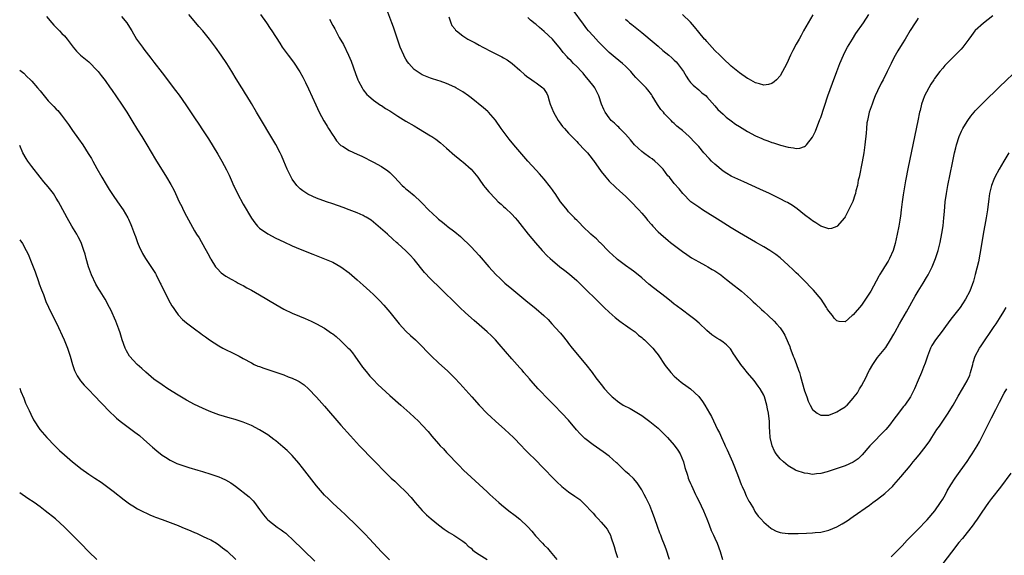
# Model space of a CAD drawing. Units: inches. Extents: x 2640000 to 2643000, y 1512000 to 1515000.
# Drawn here: x 2640000 to 2640242, y 1514002 to 1514134 of the extents above; entities that cross this region are included whole.
import ezdxf

# ---------------------------------------------------------------- set-up
doc = ezdxf.new("R2010")
doc.units = ezdxf.units.IN
doc.header["$MEASUREMENT"] = 0
doc.layers.add('LD26401512_10ft', color=113, linetype='Continuous')

msp = doc.modelspace()

# ---------------------------------------------------------------- linework, layer by layer
at = {"layer": 'LD26401512_10ft'}
for points, elevation in [([(2640243.26, 1514101), (2640242.05, 1514099), (2640240.9, 1514097), (2640239.85, 1514095), (2640239.58, 1514094.42), (2640239, 1514093), (2640238.52, 1514091), (2640238.32, 1514089.68), (2640238.02, 1514087), (2640237.73, 1514085), (2640236.97, 1514081.03), (2640236.28, 1514077), (2640236.1, 1514076.1), (2640235.77, 1514074.23), (2640235, 1514071.1), (2640234.55, 1514069.45), (2640233.65, 1514067), (2640232.65, 1514065), (2640231.87, 1514063.87), (2640231.27, 1514063), (2640229, 1514060.1), (2640227.72, 1514058.28), (2640226.87, 1514057.13), (2640225.22, 1514055), (2640224.35, 1514053.66), (2640223.98, 1514053), (2640223.23, 1514051), (2640223, 1514050.28), (2640222.71, 1514049.29), (2640222.3, 1514048.3), (2640221.81, 1514047), (2640221, 1514045.14), (2640220.03, 1514043), (2640219.06, 1514041), (2640217.68, 1514039), (2640217.36, 1514038.64), (2640217, 1514038.19), (2640216.12, 1514037), (2640215, 1514035.54), (2640213.92, 1514034.08), (2640213, 1514032.99), (2640209.05, 1514029), (2640207.22, 1514026.78), (2640207, 1514026.55), (2640206.2, 1514025.8), (2640205, 1514024.93), (2640203, 1514024.07), (2640201.58, 1514023.58), (2640199.81, 1514023), (2640198.56, 1514022.56), (2640197, 1514022.12), (2640195.94, 1514022.06), (2640195, 1514021.95), (2640193.86, 1514022.14), (2640193, 1514022.25), (2640191, 1514022.9), (2640190.8, 1514023), (2640189, 1514024.07), (2640187.86, 1514025), (2640187, 1514025.79), (2640186.08, 1514027), (2640185.67, 1514027.67), (2640185.03, 1514029), (2640184.6, 1514031), (2640184.52, 1514032.52), (2640184.43, 1514033.57), (2640184.4, 1514035), (2640184.28, 1514036.28), (2640184.18, 1514037), (2640183.94, 1514038.06), (2640183.78, 1514039), (2640183.19, 1514041), (2640183, 1514041.4), (2640182.12, 1514043), (2640181.63, 1514043.63), (2640180.61, 1514045), (2640179, 1514046.92), (2640178.09, 1514048.09), (2640177.34, 1514049), (2640175.95, 1514051), (2640175.58, 1514051.58), (2640175, 1514052.57), (2640174.83, 1514052.83), (2640174.66, 1514053), (2640173.8, 1514053.8), (2640173, 1514054.43), (2640172.19, 1514055), (2640171.42, 1514055.42), (2640170.25, 1514056.25), (2640169, 1514057.32), (2640167.12, 1514059.12), (2640166.03, 1514060.03), (2640164.77, 1514061), (2640163, 1514062.28), (2640161.45, 1514063.45), (2640161, 1514063.83), (2640160.34, 1514064.34), (2640159, 1514065.41), (2640155.84, 1514067.84), (2640154.75, 1514068.75), (2640153, 1514070.27), (2640152.12, 1514071), (2640151, 1514071.87), (2640150.35, 1514072.35), (2640149, 1514073.29), (2640147, 1514074.78), (2640146.75, 1514075), (2640145.87, 1514075.87), (2640145, 1514076.68), (2640144.85, 1514076.85), (2640142.85, 1514078.85), (2640142.68, 1514079), (2640141.83, 1514079.83), (2640141, 1514080.54), (2640140.5, 1514081), (2640138.45, 1514083), (2640137.75, 1514083.75), (2640137, 1514084.44), (2640136.73, 1514084.73), (2640136.45, 1514085), (2640135, 1514086.53), (2640134.61, 1514087), (2640133.91, 1514087.91), (2640133.04, 1514089), (2640131.66, 1514091), (2640131.4, 1514091.4), (2640131, 1514091.93), (2640130.56, 1514092.56), (2640129, 1514094.55), (2640127.86, 1514095.86), (2640127, 1514096.77), (2640125, 1514098.94), (2640123, 1514101.26), (2640121.54, 1514103), (2640120.4, 1514104.4), (2640119.88, 1514105), (2640118.4, 1514107), (2640117, 1514109.03), (2640115.3, 1514111), (2640115.15, 1514111.15), (2640114.09, 1514112.09), (2640111, 1514114.56), (2640110.4, 1514115), (2640109, 1514115.97), (2640107.25, 1514117), (2640107, 1514117.14), (2640105, 1514118.04), (2640103.4, 1514118.6), (2640102.82, 1514118.82), (2640101.3, 1514119.3), (2640101, 1514119.38), (2640099, 1514120.19), (2640098.48, 1514120.48), (2640097, 1514121.54), (2640095.72, 1514123), (2640095.4, 1514123.4), (2640095, 1514124.07), (2640094.64, 1514124.64), (2640094.45, 1514125), (2640093.57, 1514127), (2640093.45, 1514127.45), (2640092.81, 1514129.19), (2640091.92, 1514131.92), (2640091.49, 1514133), (2640090.27, 1514136.27)], 8710), ([(2640221, 1514134.1), (2640220.53, 1514133.47), (2640220.21, 1514133), (2640219, 1514131.1), (2640217.75, 1514129), (2640217, 1514127.8), (2640215.94, 1514126.06), (2640215, 1514124.35), (2640214.31, 1514123), (2640213.34, 1514121), (2640212.35, 1514119), (2640211.88, 1514118.12), (2640211, 1514116.28), (2640210.43, 1514115), (2640210.02, 1514113.98), (2640209.64, 1514113), (2640208.95, 1514111), (2640208.59, 1514109.41), (2640208.48, 1514109), (2640208.38, 1514108.38), (2640208.24, 1514107), (2640208.18, 1514105.82), (2640207.89, 1514103), (2640207.59, 1514101), (2640207.18, 1514098.82), (2640206.42, 1514095), (2640206.25, 1514094.25), (2640206.01, 1514093), (2640205.67, 1514091.67), (2640205.53, 1514091), (2640205.42, 1514090.58), (2640204.92, 1514089.08), (2640204.74, 1514088.74), (2640203.61, 1514086.39), (2640203, 1514085.25), (2640202.82, 1514085), (2640201.06, 1514082.94), (2640201, 1514082.89), (2640199.62, 1514082.38), (2640199, 1514082.34), (2640197, 1514082.99), (2640195.83, 1514083.83), (2640195, 1514084.27), (2640194.6, 1514084.6), (2640193, 1514085.8), (2640191.22, 1514087.22), (2640190.05, 1514088.05), (2640188.81, 1514088.81), (2640188.45, 1514089), (2640187, 1514089.72), (2640184.37, 1514091), (2640182.04, 1514092.04), (2640178.12, 1514093.88), (2640175.18, 1514095.18), (2640175, 1514095.27), (2640173.93, 1514095.93), (2640173, 1514096.54), (2640171, 1514098.24), (2640170.18, 1514099), (2640169.59, 1514099.59), (2640168.27, 1514101), (2640167, 1514102.56), (2640166.63, 1514103), (2640165.81, 1514103.81), (2640165, 1514104.71), (2640164.69, 1514105), (2640163, 1514106.5), (2640162.39, 1514107), (2640161.6, 1514107.6), (2640161, 1514108.24), (2640160.59, 1514108.59), (2640160.22, 1514109), (2640159, 1514110.2), (2640158.62, 1514110.62), (2640158.34, 1514111), (2640157.68, 1514111.68), (2640156.86, 1514112.86), (2640155.55, 1514115), (2640155.35, 1514115.35), (2640154.5, 1514116.5), (2640154.06, 1514117), (2640153, 1514118.07), (2640152.12, 1514119), (2640151.57, 1514119.57), (2640151, 1514120.2), (2640150.32, 1514121), (2640149, 1514122.3), (2640148.24, 1514123), (2640146.47, 1514124.47), (2640145, 1514125.72), (2640143, 1514127.63), (2640142.32, 1514128.32), (2640141, 1514129.75), (2640139.93, 1514131), (2640139.51, 1514131.51), (2640138.65, 1514132.65), (2640136.13, 1514136.13)], 8680), ([(2640006.57, 1514134.57), (2640007.91, 1514133), (2640008.39, 1514132.39), (2640009.82, 1514131), (2640010.37, 1514130.37), (2640011, 1514129.75), (2640011.71, 1514129), (2640013.17, 1514127), (2640013.98, 1514125.98), (2640014.99, 1514125), (2640017, 1514123.38), (2640017.2, 1514123.2), (2640019, 1514121.36), (2640019.3, 1514121), (2640020.05, 1514120.05), (2640021, 1514118.82), (2640022.28, 1514117), (2640022.56, 1514116.56), (2640025.04, 1514113), (2640026.36, 1514111), (2640027.6, 1514109), (2640029, 1514106.66), (2640030.03, 1514105), (2640031.26, 1514103), (2640033.39, 1514099.39), (2640036.12, 1514095), (2640037.19, 1514093.19), (2640037.88, 1514091.88), (2640038.32, 1514091), (2640039.24, 1514089), (2640039.84, 1514087.84), (2640040.23, 1514087), (2640041, 1514085.44), (2640043, 1514081.82), (2640043.5, 1514081), (2640044.1, 1514080.1), (2640045.57, 1514077.57), (2640045.85, 1514077), (2640046.27, 1514076.27), (2640046.9, 1514075), (2640047, 1514074.84), (2640048.18, 1514073), (2640048.53, 1514072.53), (2640049.52, 1514071.52), (2640050.68, 1514070.68), (2640052.03, 1514069.97), (2640053.26, 1514069.26), (2640053.77, 1514069), (2640054.56, 1514068.56), (2640055, 1514068.35), (2640055.85, 1514067.85), (2640057, 1514067.23), (2640059, 1514066.07), (2640063, 1514063.72), (2640065, 1514062.59), (2640067, 1514061.61), (2640068.83, 1514060.83), (2640070.25, 1514060.25), (2640071.65, 1514059.65), (2640073, 1514058.99), (2640075, 1514057.86), (2640076.7, 1514056.7), (2640077, 1514056.48), (2640077.83, 1514055.83), (2640079, 1514054.8), (2640080.81, 1514053), (2640081, 1514052.78), (2640081.82, 1514051.82), (2640082.44, 1514051), (2640084.32, 1514048.32), (2640085.2, 1514047.2), (2640086.12, 1514046.12), (2640087, 1514045.2), (2640088.08, 1514044.08), (2640089.1, 1514043.1), (2640091, 1514041.35), (2640093.7, 1514039), (2640095.94, 1514037), (2640097, 1514036.03), (2640098.05, 1514035), (2640099, 1514034.05), (2640100.45, 1514032.45), (2640101.37, 1514031.37), (2640103, 1514029.44), (2640103.41, 1514029), (2640104.2, 1514028.2), (2640105, 1514027.32), (2640108.11, 1514024.11), (2640109.15, 1514023), (2640111, 1514021.23), (2640113, 1514019.45), (2640115, 1514017.61), (2640115.63, 1514017), (2640116.34, 1514016.34), (2640117.85, 1514015), (2640118.47, 1514014.47), (2640120.32, 1514013), (2640121.85, 1514011.85), (2640123, 1514010.94), (2640125, 1514009.08), (2640125.98, 1514007.98), (2640126.86, 1514006.86), (2640128.54, 1514005), (2640129, 1514004.52), (2640129.79, 1514003.79), (2640130.5, 1514003), (2640132.14, 1514001)], 8760), ([(2640025, 1514134.5), (2640026.31, 1514133), (2640027, 1514131.94), (2640027.59, 1514131), (2640028.76, 1514129), (2640030.17, 1514127), (2640030.54, 1514126.54), (2640031.69, 1514125), (2640032.26, 1514124.26), (2640033, 1514123.27), (2640035, 1514120.66), (2640038.34, 1514116.34), (2640039.2, 1514115.2), (2640040.85, 1514112.85), (2640043, 1514109.6), (2640044.07, 1514108.07), (2640045, 1514106.67), (2640046.45, 1514104.45), (2640048.7, 1514100.7), (2640049.69, 1514099), (2640050.84, 1514096.84), (2640051.49, 1514095.49), (2640052.23, 1514093.77), (2640052.59, 1514093), (2640052.74, 1514092.74), (2640053, 1514092.18), (2640053.4, 1514091.4), (2640053.58, 1514091), (2640055, 1514088.38), (2640056.98, 1514084.98), (2640057.8, 1514083.8), (2640058.52, 1514083), (2640059, 1514082.51), (2640061, 1514081.08), (2640063, 1514080.05), (2640065, 1514079.09), (2640067, 1514078.16), (2640069, 1514077.31), (2640072.08, 1514076.08), (2640075, 1514074.97), (2640077, 1514074.11), (2640079, 1514072.99), (2640081, 1514071.5), (2640083, 1514069.82), (2640084.5, 1514068.5), (2640086.13, 1514067), (2640087, 1514066.18), (2640088.59, 1514064.59), (2640089.55, 1514063.55), (2640090.01, 1514063), (2640091, 1514061.85), (2640093.35, 1514059), (2640095, 1514057.17), (2640096.08, 1514056.08), (2640097.31, 1514055), (2640099, 1514053.4), (2640100.16, 1514052.16), (2640101.28, 1514051), (2640103, 1514049.34), (2640105.29, 1514047.29), (2640107, 1514045.62), (2640108.27, 1514044.27), (2640111.16, 1514041), (2640113, 1514039), (2640115, 1514036.92), (2640115.97, 1514035.97), (2640117, 1514035), (2640119.28, 1514033), (2640121.41, 1514031), (2640123.41, 1514029), (2640124.16, 1514028.16), (2640125, 1514027.36), (2640127, 1514025.35), (2640127.34, 1514025), (2640128.13, 1514024.13), (2640129, 1514023.31), (2640131.2, 1514021), (2640132.09, 1514020.09), (2640133.31, 1514019), (2640135, 1514017.68), (2640136.57, 1514016.57), (2640137, 1514016.23), (2640137.73, 1514015.73), (2640139, 1514014.53), (2640140.72, 1514012.72), (2640141, 1514012.37), (2640141.65, 1514011.65), (2640142.31, 1514011), (2640143, 1514010.18), (2640144.06, 1514009), (2640144.46, 1514008.46), (2640145, 1514007.58), (2640145.3, 1514007), (2640145.42, 1514006.58), (2640146.24, 1514004.24), (2640146.55, 1514003), (2640147, 1514001.54)], 8750), ([(2640159.85, 1514001), (2640159, 1514003.55), (2640158.62, 1514004.62), (2640158.01, 1514006.01), (2640157.67, 1514007), (2640157.45, 1514007.45), (2640156.9, 1514009.1), (2640156.22, 1514011), (2640155.87, 1514011.87), (2640155.5, 1514013), (2640155, 1514014.25), (2640154.09, 1514016.09), (2640153.58, 1514017), (2640153, 1514018.18), (2640151.85, 1514019.85), (2640150.93, 1514020.93), (2640149.89, 1514021.89), (2640149, 1514022.68), (2640148.7, 1514023), (2640147, 1514024.58), (2640146.8, 1514024.8), (2640145, 1514026.38), (2640143.5, 1514027.5), (2640141, 1514029.2), (2640139, 1514030.76), (2640138.74, 1514031), (2640137.87, 1514031.87), (2640136.93, 1514032.93), (2640135, 1514035.23), (2640133.36, 1514037), (2640131.42, 1514039), (2640130.21, 1514040.21), (2640127.53, 1514043), (2640125.74, 1514045), (2640125.42, 1514045.42), (2640124.01, 1514047), (2640123.55, 1514047.55), (2640123, 1514048.14), (2640121, 1514050.39), (2640117.94, 1514053.94), (2640116.98, 1514055), (2640116, 1514056), (2640114.98, 1514056.98), (2640113, 1514058.72), (2640111.76, 1514059.76), (2640109.64, 1514061.64), (2640108.25, 1514063), (2640107.6, 1514063.6), (2640106.22, 1514065), (2640105, 1514066.2), (2640103, 1514068.13), (2640101.52, 1514069.52), (2640101, 1514070.04), (2640099.58, 1514071.58), (2640097, 1514074.77), (2640095.93, 1514075.93), (2640095, 1514076.88), (2640093, 1514078.72), (2640092.68, 1514079), (2640091.76, 1514079.76), (2640090.42, 1514081), (2640088.2, 1514083), (2640087, 1514083.99), (2640086.42, 1514084.42), (2640085.2, 1514085.2), (2640085, 1514085.31), (2640084.44, 1514085.56), (2640083, 1514086.24), (2640081.02, 1514087.02), (2640079.58, 1514087.58), (2640077, 1514088.5), (2640075.48, 1514089), (2640073, 1514089.89), (2640071, 1514090.78), (2640070.86, 1514090.86), (2640069.64, 1514091.64), (2640069, 1514092.16), (2640068.55, 1514092.55), (2640068.16, 1514093), (2640067, 1514094.57), (2640066.74, 1514095), (2640065.81, 1514097), (2640064.98, 1514099), (2640064.39, 1514100.39), (2640064.09, 1514101), (2640063, 1514103.05), (2640058.25, 1514111), (2640057, 1514113.14), (2640055.86, 1514115), (2640055.55, 1514115.55), (2640054.78, 1514116.78), (2640054.62, 1514117), (2640053.2, 1514119.2), (2640052.14, 1514121), (2640050.92, 1514123), (2640049.59, 1514125), (2640048.18, 1514127), (2640047.67, 1514127.67), (2640046.69, 1514129), (2640045.03, 1514131), (2640044.06, 1514132.05), (2640043.32, 1514133), (2640041.62, 1514135)], 8740), ([(2640059.24, 1514135), (2640060.67, 1514133), (2640061.6, 1514131.6), (2640062.01, 1514131), (2640063.96, 1514127.96), (2640064.59, 1514127), (2640066.01, 1514125), (2640067.3, 1514123.3), (2640068.91, 1514120.91), (2640069.62, 1514119.62), (2640070.28, 1514118.28), (2640071, 1514116.75), (2640072.8, 1514112.8), (2640073.66, 1514111), (2640074.84, 1514108.84), (2640075, 1514108.6), (2640075.59, 1514107.59), (2640075.98, 1514107), (2640077, 1514105.38), (2640077.27, 1514105), (2640077.94, 1514103.94), (2640078.84, 1514103), (2640078.91, 1514102.91), (2640079, 1514102.84), (2640079.39, 1514102.61), (2640081, 1514101.55), (2640083, 1514100.68), (2640084.15, 1514100.15), (2640087, 1514098.74), (2640089, 1514097.68), (2640090.57, 1514096.57), (2640091, 1514096.2), (2640091.6, 1514095.6), (2640092.16, 1514095), (2640094.1, 1514093), (2640094.56, 1514092.56), (2640095, 1514092.17), (2640095.64, 1514091.64), (2640097, 1514090.48), (2640098.62, 1514089), (2640099, 1514088.63), (2640100.56, 1514087), (2640102.67, 1514085), (2640103, 1514084.71), (2640103.98, 1514083.98), (2640105, 1514083.12), (2640105.17, 1514083), (2640107, 1514081.57), (2640108.4, 1514080.4), (2640109, 1514079.84), (2640110.44, 1514078.44), (2640111, 1514077.89), (2640113, 1514075.73), (2640115.39, 1514073), (2640117.12, 1514071.12), (2640118.13, 1514070.13), (2640119, 1514069.3), (2640119.33, 1514069), (2640121, 1514067.57), (2640125, 1514064.26), (2640125.7, 1514063.7), (2640127, 1514062.61), (2640128.88, 1514061), (2640129.99, 1514059.99), (2640130.91, 1514059), (2640132.85, 1514056.85), (2640133, 1514056.64), (2640133.76, 1514055.76), (2640134.31, 1514055), (2640134.62, 1514054.62), (2640135, 1514054.1), (2640135.88, 1514053), (2640139.24, 1514049), (2640140.8, 1514047), (2640141.7, 1514045.7), (2640143, 1514044.01), (2640143.83, 1514043), (2640145, 1514041.72), (2640145.7, 1514041), (2640146.43, 1514040.43), (2640147, 1514039.94), (2640147.56, 1514039.56), (2640148.43, 1514039), (2640150.12, 1514038.12), (2640151, 1514037.65), (2640153, 1514036.39), (2640155, 1514034.96), (2640157, 1514033.33), (2640157.35, 1514033), (2640159.18, 1514031.18), (2640159.33, 1514031), (2640161, 1514029.12), (2640161.89, 1514027.89), (2640162.44, 1514027), (2640163.27, 1514025), (2640163.61, 1514023.61), (2640164.24, 1514021.76), (2640164.44, 1514021), (2640164.57, 1514020.57), (2640165, 1514019.66), (2640165.19, 1514019.19), (2640165.56, 1514018.44), (2640166.22, 1514017), (2640166.48, 1514016.48), (2640167, 1514015.47), (2640168.15, 1514013), (2640169.01, 1514011), (2640169.54, 1514009.54), (2640170.1, 1514008.1), (2640170.61, 1514007), (2640171, 1514006.23), (2640171.54, 1514005), (2640172.31, 1514003), (2640172.83, 1514001)], 8730), ([(2640076.16, 1514133.84), (2640077, 1514132.33), (2640077.49, 1514131.49), (2640077.74, 1514131), (2640078.59, 1514129.41), (2640079.61, 1514127.61), (2640080.88, 1514125), (2640081.53, 1514123.53), (2640082.55, 1514120.55), (2640083.15, 1514119), (2640083.34, 1514118.66), (2640084.2, 1514117), (2640084.5, 1514116.5), (2640085.39, 1514115.39), (2640085.81, 1514115), (2640087, 1514113.99), (2640088.74, 1514112.74), (2640089, 1514112.61), (2640089.95, 1514111.95), (2640091, 1514111.34), (2640093, 1514110.06), (2640095, 1514108.82), (2640097, 1514107.64), (2640098.12, 1514107), (2640101, 1514105.23), (2640101.37, 1514105), (2640102.33, 1514104.33), (2640103.48, 1514103.48), (2640105, 1514102.17), (2640107, 1514100.38), (2640107.75, 1514099.75), (2640108.74, 1514099), (2640109, 1514098.79), (2640111, 1514097.03), (2640112.66, 1514095), (2640113, 1514094.55), (2640114.1, 1514093), (2640114.49, 1514092.49), (2640115.38, 1514091.38), (2640117, 1514089.67), (2640117.7, 1514089), (2640118.4, 1514088.4), (2640119, 1514087.83), (2640119.44, 1514087.44), (2640121, 1514085.93), (2640121.86, 1514085), (2640122.4, 1514084.4), (2640123, 1514083.66), (2640125.06, 1514081), (2640125.93, 1514079.93), (2640126.85, 1514078.85), (2640128.49, 1514077), (2640129.72, 1514075.72), (2640130.46, 1514075), (2640131, 1514074.53), (2640132.86, 1514073), (2640134.07, 1514072.07), (2640135.18, 1514071.18), (2640137, 1514069.6), (2640138.34, 1514068.34), (2640139.35, 1514067.35), (2640141.71, 1514065), (2640142.35, 1514064.35), (2640143.71, 1514063), (2640145, 1514061.8), (2640146.49, 1514060.49), (2640147.61, 1514059.61), (2640148.5, 1514059), (2640149, 1514058.62), (2640150.17, 1514057.83), (2640151.36, 1514057), (2640152.21, 1514056.21), (2640153, 1514055.61), (2640153.31, 1514055.31), (2640153.7, 1514055), (2640155, 1514053.74), (2640155.68, 1514053), (2640156.26, 1514052.26), (2640157, 1514051.34), (2640158.75, 1514048.75), (2640160.15, 1514047), (2640161, 1514046.08), (2640162.65, 1514044.65), (2640163, 1514044.38), (2640163.83, 1514043.83), (2640165, 1514042.95), (2640167, 1514041.09), (2640167.9, 1514039.9), (2640168.49, 1514039), (2640169.66, 1514037), (2640170.14, 1514036.14), (2640171.63, 1514033), (2640172.12, 1514032.12), (2640172.59, 1514031), (2640173.38, 1514029.38), (2640173.54, 1514029), (2640174.01, 1514028.01), (2640175.27, 1514025), (2640175.8, 1514023.8), (2640176.77, 1514021.23), (2640177.48, 1514019.48), (2640177.67, 1514019), (2640178.23, 1514017.77), (2640178.68, 1514016.68), (2640179.35, 1514015.35), (2640179.59, 1514015), (2640180.45, 1514013.55), (2640180.84, 1514012.84), (2640181, 1514012.59), (2640181.66, 1514011.66), (2640182.26, 1514011), (2640183, 1514010.16), (2640184.71, 1514008.71), (2640185, 1514008.51), (2640186.01, 1514008.01), (2640187, 1514007.65), (2640187.55, 1514007.55), (2640189, 1514007.4), (2640189.39, 1514007.39), (2640191.42, 1514007.42), (2640193.5, 1514007.5), (2640195, 1514007.59), (2640195.64, 1514007.64), (2640197, 1514007.77), (2640199, 1514008.2), (2640200.98, 1514009.02), (2640202.26, 1514009.74), (2640203.47, 1514010.53), (2640205, 1514011.56), (2640209, 1514014.38), (2640209.79, 1514015), (2640211, 1514015.87), (2640212.74, 1514017.26), (2640213.8, 1514018.2), (2640214.65, 1514019), (2640215, 1514019.37), (2640216.69, 1514021.31), (2640217.61, 1514022.39), (2640218.09, 1514023), (2640219, 1514024.05), (2640219.77, 1514025), (2640220.34, 1514025.66), (2640221.23, 1514026.77), (2640222.95, 1514029), (2640223.81, 1514030.19), (2640224.3, 1514031), (2640225.57, 1514033), (2640226.2, 1514033.8), (2640227, 1514035), (2640228.38, 1514037), (2640228.62, 1514037.38), (2640229.58, 1514039), (2640230.83, 1514041.17), (2640231.91, 1514043), (2640233, 1514044.91), (2640233.64, 1514046.36), (2640233.87, 1514047), (2640234.42, 1514049), (2640234.52, 1514049.48), (2640235.02, 1514050.98), (2640236.07, 1514053), (2640236.44, 1514053.56), (2640239.7, 1514058.3), (2640240.14, 1514059), (2640241, 1514060.31), (2640242.04, 1514061.96), (2640242.63, 1514063)], 8720), ([(2640105.51, 1514134.49), (2640106.02, 1514133), (2640106.31, 1514132.31), (2640107, 1514131.5), (2640107.21, 1514131.21), (2640107.44, 1514131), (2640109, 1514129.78), (2640109.45, 1514129.45), (2640110.18, 1514129), (2640110.7, 1514128.7), (2640112.02, 1514128.02), (2640113, 1514127.47), (2640113.9, 1514127), (2640116.13, 1514125.87), (2640117.3, 1514125.3), (2640118.61, 1514124.61), (2640119, 1514124.39), (2640119.86, 1514123.86), (2640121.08, 1514123), (2640123, 1514121.35), (2640124.22, 1514120.22), (2640125, 1514119.64), (2640125.35, 1514119.35), (2640126.55, 1514118.55), (2640127, 1514118.26), (2640128.69, 1514117), (2640128.84, 1514116.84), (2640129.64, 1514115.64), (2640129.9, 1514115), (2640130.22, 1514113.78), (2640130.47, 1514113), (2640131.25, 1514111), (2640132.42, 1514109), (2640132.65, 1514108.65), (2640133.52, 1514107.52), (2640133.96, 1514107), (2640135, 1514105.82), (2640135.76, 1514105), (2640137, 1514103.79), (2640137.39, 1514103.39), (2640139, 1514101.68), (2640139.62, 1514101), (2640140.25, 1514100.25), (2640141, 1514099.21), (2640141.1, 1514099.1), (2640143, 1514096.4), (2640144.13, 1514095), (2640145, 1514094.03), (2640146.54, 1514092.54), (2640147.61, 1514091.61), (2640149, 1514090.32), (2640150.37, 1514089), (2640151, 1514088.35), (2640151.64, 1514087.64), (2640152.24, 1514087), (2640153, 1514086.14), (2640153.98, 1514085), (2640154.44, 1514084.44), (2640155.35, 1514083.35), (2640155.7, 1514083), (2640157, 1514081.61), (2640157.65, 1514081), (2640159.48, 1514079.48), (2640160.08, 1514079), (2640163, 1514076.77), (2640164.04, 1514076.04), (2640165.23, 1514075.23), (2640167, 1514074.19), (2640168.69, 1514073.31), (2640169.25, 1514073), (2640170.32, 1514072.32), (2640171, 1514071.96), (2640172.41, 1514071), (2640173, 1514070.55), (2640173.85, 1514069.85), (2640175.01, 1514069), (2640177.51, 1514067), (2640179, 1514065.68), (2640179.75, 1514065), (2640180.39, 1514064.39), (2640181, 1514063.85), (2640182.48, 1514062.48), (2640183, 1514062.03), (2640184.12, 1514061), (2640185.58, 1514059.58), (2640186.13, 1514059), (2640187, 1514057.94), (2640187.65, 1514057), (2640188.16, 1514056.16), (2640189, 1514054.31), (2640189.37, 1514053.37), (2640189.48, 1514053), (2640189.93, 1514051.93), (2640190.25, 1514051), (2640190.48, 1514050.48), (2640191.06, 1514049), (2640191.57, 1514047.57), (2640191.75, 1514047), (2640192.02, 1514045.98), (2640193, 1514042.49), (2640193.56, 1514041), (2640193.91, 1514039.91), (2640194.38, 1514039), (2640195, 1514037.92), (2640196.15, 1514037), (2640196.67, 1514036.67), (2640197, 1514036.51), (2640198.48, 1514036.48), (2640199, 1514036.5), (2640200.79, 1514037.21), (2640201, 1514037.28), (2640202.06, 1514037.94), (2640203, 1514038.56), (2640203.24, 1514038.76), (2640203.5, 1514039), (2640205, 1514040.64), (2640205.26, 1514041), (2640206.03, 1514041.97), (2640206.57, 1514043), (2640207, 1514043.68), (2640208.17, 1514045.83), (2640208.71, 1514047), (2640209, 1514047.56), (2640209.83, 1514049), (2640211, 1514050.72), (2640213, 1514053.17), (2640214.2, 1514055), (2640215, 1514056.39), (2640215.31, 1514057), (2640216.4, 1514059), (2640218.1, 1514061.9), (2640220.23, 1514065.77), (2640220.95, 1514067), (2640222.21, 1514069), (2640223, 1514070.33), (2640223.44, 1514071), (2640224.43, 1514073), (2640225.25, 1514075), (2640225.92, 1514077), (2640226.41, 1514079), (2640226.8, 1514081.2), (2640227.08, 1514083.08), (2640227.3, 1514085), (2640227.42, 1514086.58), (2640227.64, 1514089), (2640227.93, 1514091), (2640228.3, 1514093), (2640229.41, 1514098.59), (2640229.92, 1514101), (2640230.24, 1514102.24), (2640230.41, 1514103), (2640231.04, 1514105), (2640231.64, 1514106.36), (2640231.99, 1514107), (2640233, 1514108.69), (2640233.2, 1514109), (2640233.95, 1514110.05), (2640234.72, 1514111), (2640235, 1514111.32), (2640236.6, 1514113), (2640237, 1514113.4), (2640241, 1514117.27), (2640246, 1514122)], 8700), ([(2640239.31, 1514134.69), (2640237, 1514132.93), (2640235, 1514131.12), (2640234.89, 1514131), (2640234.1, 1514129.9), (2640233.42, 1514129), (2640231.96, 1514127), (2640231.51, 1514126.49), (2640230.1, 1514125), (2640229, 1514123.94), (2640227.55, 1514122.45), (2640227, 1514121.86), (2640226.28, 1514121), (2640225, 1514119.3), (2640224.79, 1514119), (2640224.1, 1514117.9), (2640223.56, 1514117), (2640223, 1514115.96), (2640222.53, 1514115), (2640222.1, 1514113.9), (2640221.79, 1514113), (2640221.43, 1514111.43), (2640221.31, 1514111), (2640220.9, 1514108.9), (2640218.53, 1514097.47), (2640217.86, 1514094.14), (2640217.29, 1514090.71), (2640217.06, 1514089), (2640216.82, 1514087), (2640216.59, 1514085.41), (2640216.55, 1514085), (2640216.47, 1514084.47), (2640216.21, 1514083), (2640215.82, 1514081), (2640215.32, 1514078.68), (2640214.81, 1514077), (2640213.9, 1514075), (2640213.59, 1514074.41), (2640212.69, 1514073), (2640212.18, 1514072.18), (2640211.48, 1514071), (2640211.33, 1514070.67), (2640209.34, 1514067), (2640208.03, 1514065), (2640207, 1514063.55), (2640205, 1514061.17), (2640204.75, 1514061), (2640203, 1514059.47), (2640201.55, 1514059.55), (2640201, 1514059.66), (2640200.35, 1514060.35), (2640199.89, 1514061), (2640199, 1514062.04), (2640198.63, 1514062.63), (2640198.44, 1514063), (2640197.08, 1514065), (2640195.22, 1514067.22), (2640194.25, 1514068.25), (2640193.57, 1514069), (2640191.56, 1514071), (2640191, 1514071.53), (2640190.23, 1514072.23), (2640189, 1514073.42), (2640187, 1514075.19), (2640185.97, 1514075.97), (2640185, 1514076.65), (2640184.45, 1514077), (2640183, 1514077.9), (2640181, 1514079.07), (2640177, 1514081.36), (2640175, 1514082.55), (2640172.29, 1514084.29), (2640167.91, 1514087), (2640167, 1514087.62), (2640165.09, 1514089), (2640163.11, 1514091), (2640162.19, 1514092.19), (2640161, 1514093.47), (2640159.78, 1514095), (2640159.39, 1514095.39), (2640158.22, 1514097), (2640157, 1514098.24), (2640156.24, 1514099), (2640155.53, 1514099.53), (2640155, 1514099.86), (2640153.43, 1514101), (2640153, 1514101.34), (2640151.17, 1514103), (2640150.21, 1514104.21), (2640149, 1514105.61), (2640147.61, 1514107), (2640147.32, 1514107.32), (2640147, 1514107.6), (2640146.29, 1514108.29), (2640145.48, 1514109), (2640145, 1514109.6), (2640144.01, 1514111), (2640143.69, 1514111.69), (2640143.13, 1514113), (2640142.43, 1514115), (2640141.98, 1514115.98), (2640141.43, 1514117), (2640141.25, 1514117.25), (2640139.93, 1514119), (2640139, 1514120.03), (2640138.56, 1514120.56), (2640138.17, 1514121), (2640137, 1514122.23), (2640136.19, 1514123), (2640135.6, 1514123.6), (2640135, 1514124.24), (2640134.62, 1514124.62), (2640133.68, 1514125.68), (2640133, 1514126.59), (2640131, 1514129), (2640129, 1514130.87), (2640127.82, 1514131.82), (2640127, 1514132.53), (2640126.74, 1514132.74), (2640125.65, 1514133.65), (2640125, 1514134.26)], 8690), ([(2640149, 1514133.84), (2640149.46, 1514133.46), (2640150.01, 1514133), (2640150.57, 1514132.57), (2640153, 1514130.61), (2640156.04, 1514128.04), (2640157, 1514127.2), (2640158.21, 1514126.21), (2640159.63, 1514125), (2640160.39, 1514124.39), (2640161, 1514123.78), (2640161.42, 1514123.42), (2640161.76, 1514123), (2640163.22, 1514121), (2640163.89, 1514119.89), (2640164.48, 1514119), (2640165, 1514118.33), (2640165.62, 1514117.62), (2640167, 1514116.5), (2640167.8, 1514115.8), (2640168.8, 1514115), (2640169, 1514114.81), (2640171, 1514112.54), (2640171.7, 1514111.7), (2640173, 1514110.48), (2640173.79, 1514109.79), (2640175, 1514108.87), (2640176.08, 1514108.08), (2640177, 1514107.48), (2640179, 1514106.28), (2640181, 1514105.22), (2640182.53, 1514104.53), (2640183, 1514104.3), (2640183.96, 1514103.96), (2640185, 1514103.53), (2640185.43, 1514103.43), (2640187.12, 1514102.88), (2640189, 1514102.4), (2640190.27, 1514102.27), (2640191, 1514102.09), (2640191.84, 1514102.16), (2640193, 1514102.53), (2640193.28, 1514102.72), (2640193.53, 1514103), (2640195, 1514104.86), (2640195.68, 1514106.32), (2640196.8, 1514109.2), (2640197, 1514109.72), (2640198.78, 1514115), (2640199.88, 1514118.12), (2640200.96, 1514121), (2640201.74, 1514123), (2640202.58, 1514125), (2640202.72, 1514125.28), (2640203.59, 1514127), (2640204.79, 1514129), (2640205.68, 1514130.32), (2640207.53, 1514133), (2640208.85, 1514135)], 8670), ([(2640195.07, 1514134.93), (2640193.92, 1514133), (2640192.78, 1514131), (2640192.17, 1514129.83), (2640191.69, 1514129), (2640191, 1514127.75), (2640190.18, 1514126.18), (2640189.58, 1514125), (2640188.63, 1514123), (2640188.12, 1514121.88), (2640187.64, 1514121), (2640187, 1514119.97), (2640186.14, 1514119), (2640185.57, 1514118.43), (2640185, 1514118.05), (2640184.19, 1514117.81), (2640183, 1514117.66), (2640181.97, 1514117.97), (2640181, 1514118.22), (2640179.21, 1514119.21), (2640179, 1514119.31), (2640177, 1514120.65), (2640175, 1514122.29), (2640173, 1514124.2), (2640172.22, 1514125), (2640171, 1514126.21), (2640169.68, 1514127.68), (2640169, 1514128.36), (2640168.71, 1514128.71), (2640168.45, 1514129), (2640167, 1514130.68), (2640165.97, 1514131.97), (2640165, 1514133.11), (2640163, 1514135.06)], 8660), ([(2640000, 1514121.35), (2640001, 1514120.56), (2640001.79, 1514119.79), (2640002.66, 1514119), (2640003, 1514118.66), (2640004.42, 1514117), (2640005, 1514116.26), (2640006.06, 1514115), (2640007, 1514113.82), (2640008.41, 1514112.41), (2640009, 1514111.74), (2640009.38, 1514111.38), (2640009.69, 1514111), (2640010.31, 1514110.3), (2640011.99, 1514107.99), (2640013, 1514106.53), (2640014.47, 1514104.47), (2640015.49, 1514103), (2640016.87, 1514100.87), (2640017.63, 1514099.63), (2640017.99, 1514099), (2640019, 1514097.17), (2640020.17, 1514095), (2640021.23, 1514093.23), (2640022.02, 1514092.02), (2640023, 1514090.54), (2640024.06, 1514089), (2640025.41, 1514087), (2640026.59, 1514085), (2640026.73, 1514084.73), (2640027.36, 1514083.36), (2640027.52, 1514083), (2640028.27, 1514081), (2640028.45, 1514080.45), (2640029.01, 1514079), (2640029.57, 1514077.57), (2640029.84, 1514077), (2640030.23, 1514076.23), (2640030.96, 1514075), (2640032.58, 1514072.58), (2640033.36, 1514071.36), (2640033.55, 1514071), (2640034.55, 1514069), (2640034.68, 1514068.68), (2640035.33, 1514067.33), (2640036.08, 1514065.92), (2640036.68, 1514064.68), (2640037, 1514064.14), (2640037.42, 1514063.42), (2640037.73, 1514063), (2640038.2, 1514062.2), (2640039, 1514061.19), (2640040.06, 1514060.06), (2640041, 1514059.24), (2640043, 1514057.69), (2640044.57, 1514056.57), (2640045, 1514056.23), (2640045.73, 1514055.73), (2640046.7, 1514055), (2640049, 1514053.54), (2640049.95, 1514053), (2640053, 1514051.51), (2640053.95, 1514051), (2640055, 1514050.47), (2640057, 1514049.36), (2640057.7, 1514049), (2640058.59, 1514048.59), (2640059, 1514048.43), (2640060.05, 1514048.05), (2640063, 1514047.09), (2640065, 1514046.38), (2640066.05, 1514045.95), (2640067, 1514045.58), (2640068.24, 1514045), (2640068.74, 1514044.74), (2640069.93, 1514043.93), (2640071.01, 1514043.01), (2640073, 1514040.95), (2640075, 1514038.72), (2640079, 1514034.04), (2640081.39, 1514031.39), (2640083.6, 1514029), (2640087, 1514025.45), (2640088.22, 1514024.22), (2640089, 1514023.35), (2640091, 1514021.32), (2640091.34, 1514021), (2640092.23, 1514020.23), (2640093, 1514019.5), (2640093.27, 1514019.27), (2640095, 1514017.62), (2640096.24, 1514016.24), (2640097.28, 1514015), (2640099, 1514013.06), (2640100.03, 1514012.03), (2640101.2, 1514011), (2640103, 1514009.52), (2640104.43, 1514008.43), (2640105.62, 1514007.62), (2640106.75, 1514007), (2640109, 1514005.49), (2640109.61, 1514005), (2640110.32, 1514004.32), (2640111, 1514003.77), (2640111.38, 1514003.38), (2640111.89, 1514003), (2640113, 1514002.24), (2640115.01, 1514001)], 8770), ([(2640090.93, 1514000.93), (2640089, 1514002.92), (2640086.07, 1514006.07), (2640085, 1514007.2), (2640083, 1514009.24), (2640080.07, 1514012.07), (2640079, 1514013.03), (2640078, 1514014), (2640077, 1514014.88), (2640075.95, 1514015.95), (2640075, 1514016.85), (2640073, 1514019.12), (2640069.55, 1514023.55), (2640068.67, 1514024.67), (2640067, 1514026.58), (2640065.79, 1514027.79), (2640064.74, 1514028.74), (2640063, 1514030.16), (2640062.53, 1514030.53), (2640061, 1514031.65), (2640060.18, 1514032.18), (2640059, 1514032.9), (2640057, 1514033.93), (2640055, 1514034.78), (2640053, 1514035.45), (2640051.78, 1514035.78), (2640049, 1514036.61), (2640047, 1514037.34), (2640045.85, 1514037.85), (2640045, 1514038.19), (2640043, 1514039.11), (2640041, 1514040.19), (2640039, 1514041.38), (2640036.41, 1514043), (2640035, 1514043.93), (2640033, 1514045.39), (2640031, 1514047.05), (2640030, 1514048), (2640028.88, 1514049), (2640027.03, 1514051.03), (2640026.28, 1514052.28), (2640025.92, 1514053), (2640025.22, 1514055), (2640024.73, 1514056.73), (2640024.38, 1514057.62), (2640023.9, 1514059), (2640023.65, 1514059.65), (2640022.39, 1514062.39), (2640022.09, 1514063), (2640020.99, 1514065), (2640019.79, 1514067), (2640019.48, 1514067.48), (2640018.74, 1514068.74), (2640017.66, 1514071), (2640016.92, 1514073), (2640016.35, 1514075), (2640016.08, 1514076.08), (2640015.8, 1514077), (2640015.08, 1514079), (2640014.38, 1514080.38), (2640014.03, 1514081), (2640012.82, 1514083), (2640011.66, 1514085), (2640010.02, 1514088.02), (2640009.52, 1514089), (2640009, 1514089.88), (2640008.29, 1514091), (2640007, 1514092.62), (2640005.9, 1514093.9), (2640005.02, 1514095), (2640003, 1514097.64), (2640002.03, 1514099), (2640001.62, 1514099.62), (2640000.79, 1514101), (2640000, 1514102.84)], 8780), ([(2640000, 1514079.62), (2640000.69, 1514078.69), (2640001.61, 1514077), (2640002.07, 1514076.07), (2640003, 1514073.82), (2640003.77, 1514071.77), (2640004.63, 1514069.37), (2640004.81, 1514068.81), (2640005.36, 1514067.36), (2640005.85, 1514066.15), (2640006.47, 1514064.47), (2640007.09, 1514063.09), (2640008.1, 1514061), (2640009.09, 1514059.09), (2640010.91, 1514055), (2640011.73, 1514053), (2640012.38, 1514051), (2640012.95, 1514048.95), (2640013.48, 1514047.48), (2640013.71, 1514047), (2640014.15, 1514046.15), (2640014.98, 1514044.98), (2640015.88, 1514043.88), (2640016.75, 1514043), (2640018.67, 1514041), (2640019.79, 1514039.79), (2640020.59, 1514039), (2640021.76, 1514037.76), (2640023.79, 1514035.79), (2640024.72, 1514035), (2640025, 1514034.78), (2640027, 1514033.31), (2640028.34, 1514032.34), (2640029.47, 1514031.47), (2640030.55, 1514030.55), (2640032.63, 1514028.63), (2640033.7, 1514027.7), (2640035, 1514026.69), (2640035.83, 1514026.17), (2640037, 1514025.41), (2640038.64, 1514024.64), (2640040.1, 1514024.1), (2640041.63, 1514023.63), (2640043.83, 1514023), (2640045, 1514022.64), (2640047, 1514022), (2640049, 1514021.3), (2640049.72, 1514021), (2640050.6, 1514020.6), (2640051.9, 1514019.9), (2640053.08, 1514019.08), (2640056.4, 1514016.4), (2640057, 1514015.81), (2640057.42, 1514015.42), (2640057.76, 1514015), (2640059, 1514013.34), (2640059.99, 1514011.99), (2640060.79, 1514011), (2640061, 1514010.8), (2640063.31, 1514009), (2640064.32, 1514008.32), (2640065, 1514007.8), (2640065.45, 1514007.45), (2640065.95, 1514007), (2640067, 1514006.03), (2640072.58, 1514000.58)], 8790), ([(2640000, 1514043.16), (2640000.31, 1514042.31), (2640001, 1514040.64), (2640001.45, 1514039.45), (2640001.7, 1514039), (2640002.35, 1514037.65), (2640002.71, 1514036.71), (2640003.37, 1514035.37), (2640004.95, 1514033), (2640006.7, 1514031), (2640008.65, 1514029), (2640009.83, 1514027.83), (2640011, 1514026.72), (2640013, 1514025), (2640014.13, 1514024.13), (2640015, 1514023.41), (2640017, 1514021.97), (2640018.44, 1514021), (2640020, 1514020), (2640021, 1514019.28), (2640023, 1514017.8), (2640025.68, 1514015.68), (2640027, 1514014.69), (2640027.79, 1514014.21), (2640029, 1514013.43), (2640029.27, 1514013.27), (2640030.61, 1514012.61), (2640031, 1514012.46), (2640031.99, 1514011.99), (2640033, 1514011.6), (2640033.42, 1514011.42), (2640035, 1514010.81), (2640039, 1514009.37), (2640039.91, 1514009), (2640042.07, 1514008.07), (2640043, 1514007.61), (2640043.45, 1514007.45), (2640045, 1514006.73), (2640046.21, 1514006.21), (2640047, 1514005.82), (2640048.4, 1514005), (2640049, 1514004.62), (2640049.89, 1514003.89), (2640051, 1514003.03), (2640053.19, 1514001)], 8800), ([(2640214.33, 1514001.67), (2640215, 1514002.32), (2640215.64, 1514003), (2640217, 1514004.4), (2640218.25, 1514005.75), (2640219.49, 1514007), (2640221, 1514008.47), (2640223, 1514010.56), (2640223.2, 1514010.8), (2640225.03, 1514013), (2640226.49, 1514015), (2640227, 1514015.82), (2640227.69, 1514017), (2640228.13, 1514017.87), (2640229, 1514019.37), (2640230.09, 1514021), (2640231.31, 1514022.69), (2640233, 1514025.14), (2640233.78, 1514026.22), (2640234.29, 1514027), (2640235.5, 1514029), (2640236.03, 1514029.97), (2640237, 1514031.94), (2640239, 1514035.85), (2640240.1, 1514037.9), (2640241, 1514039.69), (2640242.13, 1514041.87), (2640242.76, 1514043)], 8730), ([(2640243.8, 1514022.2), (2640241.2, 1514018.8), (2640239, 1514015.99), (2640238.28, 1514015), (2640236.65, 1514012.65), (2640235.32, 1514010.68), (2640235, 1514010.26), (2640234.48, 1514009.52), (2640231.85, 1514006.15), (2640231, 1514005.15), (2640229.16, 1514002.84), (2640227, 1514000)], 8740), ([(2640018.94, 1514001), (2640017, 1514002.87), (2640015, 1514004.95), (2640013.97, 1514005.97), (2640013, 1514006.98), (2640011.98, 1514007.98), (2640011, 1514009), (2640008.79, 1514011), (2640006.29, 1514013), (2640005, 1514013.96), (2640003.55, 1514015), (2640002.03, 1514016.03), (2640000, 1514017.42)], 8810)]:
    msp.add_lwpolyline(points, dxfattribs=dict(at, elevation=elevation))

doc.saveas('drawing.dxf')
